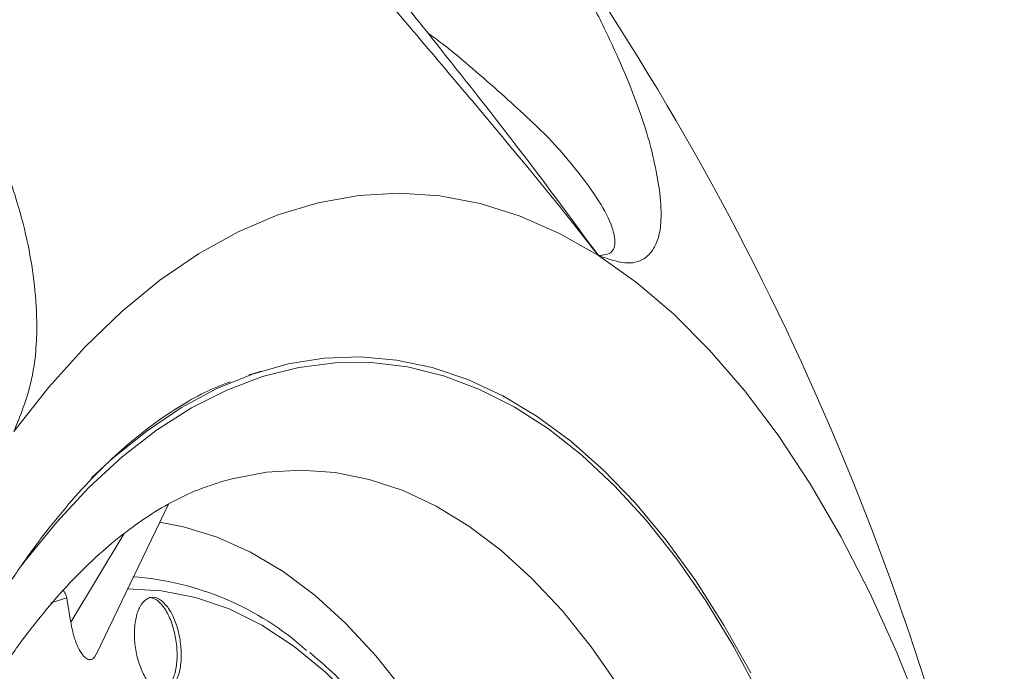
# Model space of a CAD drawing. Units: inches. Extents: x -5826 to 9393, y -111 to 179.
# Drawn here: x -106 to -104, y -35 to -33 of the extents above; entities that cross this region are included whole.
import ezdxf

# ---------------------------------------------------------------- set-up
doc = ezdxf.new("R2010")
doc.units = ezdxf.units.IN
doc.header["$MEASUREMENT"] = 0

msp = doc.modelspace()

# ---------------------------------------------------------------- linework, layer by layer
at = {"color": 7, "linetype": 'Continuous', "lineweight": 18}
msp.add_line((-106.3189, -34.7951), (-106.1647, -34.4752), dxfattribs=at)
at = {"color": 8, "linetype": 'Continuous', "lineweight": 18}
for p, q in [((-106.3728, -34.7264), (-106.2592, -34.5374)), ((-106.3814, -34.6747), (-106.4154, -34.6853))]:
    msp.add_line(p, q, dxfattribs=at)
at = {"color": 7, "linetype": 'Continuous', "lineweight": 18, "flags": 128}
for points in [[(-105.2491, -33.9456), (-105.3317, -33.8983), (-105.4157, -33.8613), (-105.5008, -33.8347), (-105.5867, -33.8185), (-105.673, -33.8128), (-105.7594, -33.8177), (-105.8457, -33.8331), (-105.9316, -33.8589), (-106.0166, -33.8951), (-106.1006, -33.9415), (-106.1832, -33.998), (-106.2641, -34.0644), (-106.3431, -34.1404), (-106.4198, -34.2257), (-106.494, -34.3201)], [(-106.3284, -34.4189), (-106.2825, -34.3765), (-106.2104, -34.3184), (-106.1367, -34.2691), (-106.0619, -34.2289), (-105.9861, -34.198), (-105.9097, -34.1763), (-105.8329, -34.1641), (-105.756, -34.1613), (-105.6793, -34.1679), (-105.603, -34.184), (-105.5275, -34.2095), (-105.453, -34.2442), (-105.3797, -34.2881), (-105.3081, -34.341), (-105.2382, -34.4027), (-105.1704, -34.473), (-105.105, -34.5516), (-105.042, -34.6382), (-104.9819, -34.7325), (-104.9248, -34.8343)]]:
    msp.add_lwpolyline(points, dxfattribs=at)
at = {"color": 8, "linetype": 'Continuous', "lineweight": 18, "flags": 128}
for points in [[(-104.3848, -35.5326), (-104.3866, -35.5242), (-104.423, -35.3666), (-104.464, -35.2139), (-104.5096, -35.0668), (-104.5594, -34.9258), (-104.6134, -34.7912), (-104.6713, -34.6637), (-104.7329, -34.5437), (-104.7981, -34.4316), (-104.8665, -34.3278), (-104.938, -34.2327), (-105.0123, -34.1467), (-105.0891, -34.0699), (-105.1681, -34.0028), (-105.2491, -33.9456)], [(-106.4764, -34.6039), (-106.4705, -34.5961), (-106.4035, -34.5137), (-106.3344, -34.4397), (-106.2632, -34.3742), (-106.1903, -34.3176), (-106.116, -34.2701), (-106.0405, -34.2318), (-105.9642, -34.2029), (-105.8872, -34.1835), (-105.8099, -34.1736), (-105.7326, -34.1733), (-105.6556, -34.1826), (-105.5791, -34.2015), (-105.5035, -34.2299), (-105.4289, -34.2677), (-105.3558, -34.3147), (-105.2843, -34.3707), (-105.2147, -34.4357), (-105.1473, -34.5092), (-105.0824, -34.5912), (-105.0201, -34.6811), (-104.9608, -34.7788), (-104.9046, -34.8838)], [(-104.8751, -35.6848), (-104.8842, -35.6472), (-104.919, -35.518), (-104.9577, -35.3937), (-105.0003, -35.2749), (-105.0467, -35.162), (-105.0965, -35.0555), (-105.1496, -34.9559), (-105.2058, -34.8634), (-105.2648, -34.7786), (-105.3265, -34.7017), (-105.3906, -34.6331), (-105.4568, -34.573), (-105.5248, -34.5217), (-105.5944, -34.4793), (-105.6653, -34.4461), (-105.7372, -34.4222), (-105.8099, -34.4076), (-105.883, -34.4025), (-105.9562, -34.4069), (-106.0292, -34.4207), (-106.0559, -34.4281)], [(-106.1842, -34.5135), (-106.1327, -34.5232), (-106.0609, -34.5453), (-105.99, -34.5771), (-105.9205, -34.6185), (-105.8527, -34.6693), (-105.7867, -34.7291), (-105.723, -34.7979), (-105.6617, -34.8753), (-105.6033, -34.9609), (-105.5478, -35.0544), (-105.4956, -35.1553), (-105.4469, -35.2632), (-105.402, -35.3777)], [(-105.4416, -35.4639), (-105.4867, -35.3503), (-105.5356, -35.2437), (-105.5883, -35.1446), (-105.6444, -35.0535), (-105.7036, -34.9709), (-105.7657, -34.8972), (-105.8302, -34.8328), (-105.897, -34.7779), (-105.9656, -34.733), (-106.0358, -34.6981), (-106.1071, -34.6734), (-106.1793, -34.6592), (-106.2519, -34.6554), (-106.2527, -34.6554)]]:
    msp.add_lwpolyline(points, dxfattribs=at)
at = {"color": 7, "linetype": 'Continuous', "lineweight": 18}
for centre, radius, start, end in [((-110.2697, -36.6759), 6, 15.04948, 38.69567), ((-106.2839, -35.2466), 0.6184, 48.109, 86.0109), ((-121.5927, -37.2344), 15.4252, 9.35729, 9.55219)]:
    msp.add_arc(centre, radius, start, end, dxfattribs=at)
for points, knots in [([(-107.8046, -32.3491), (-107.7398, -32.386), (-107.6095, -32.4603), (-107.4251, -32.5921), (-107.2638, -32.7251), (-107.1228, -32.8578), (-107.0013, -32.984), (-106.8893, -33.1139), (-106.7954, -33.2415), (-106.7112, -33.3624), (-106.6411, -33.478), (-106.5818, -33.5933), (-106.5291, -33.71), (-106.4886, -33.8211), (-106.4627, -33.9215), (-106.4488, -34.0106), (-106.4426, -34.1099), (-106.4527, -34.218), (-106.4802, -34.286), (-106.494, -34.3201)], [0, 0, 0, 0, 0.08367, 0.16818, 0.254099, 0.319093, 0.386854, 0.452582, 0.514038, 0.568958, 0.62175, 0.670521, 0.721427, 0.77338, 0.812854, 0.849992, 0.888967, 0.944428, 1, 1, 1, 1]), ([(-105.2491, -33.9456), (-105.3028, -33.8725), (-105.411, -33.7254), (-105.5651, -33.5304), (-105.6985, -33.3637), (-105.8069, -33.2313), (-105.8745, -33.1473), (-105.9071, -33.1069)], [0, 0, 0, 0, 0.261249, 0.526337, 0.701732, 0.856257, 1, 1, 1, 1]), ([(-105.2491, -33.9456), (-105.2736, -33.9142), (-105.3217, -33.853), (-105.3992, -33.7581), (-105.4803, -33.6605), (-105.5778, -33.545), (-105.689, -33.4135), (-105.8125, -33.2697), (-105.8933, -33.1714), (-105.9322, -33.124)], [0, 0, 0, 0, 0.11877, 0.232384, 0.359725, 0.485151, 0.660681, 0.836209, 1, 1, 1, 1]), ([(-105.9672, -34.1917), (-105.9686, -34.1921), (-105.9773, -34.195), (-105.9861, -34.1975), (-105.9936, -34.1997)], [0, 0, 0, 0, 0.158762, 1, 1, 1, 1]), ([(-106.1205, -39.2823), (-106.1258, -39.2803), (-106.1499, -39.2712), (-106.1938, -39.2473), (-106.2514, -39.21), (-106.3084, -39.165), (-106.3647, -39.1128), (-106.4203, -39.0532), (-106.475, -38.9862), (-106.5287, -38.912), (-106.5809, -38.8305), (-106.6314, -38.7421), (-106.6801, -38.6469), (-106.7265, -38.5453), (-106.7705, -38.4374), (-106.8118, -38.3237), (-106.8502, -38.2044), (-106.8855, -38.0802), (-106.9176, -37.9512), (-106.9461, -37.8181), (-106.9711, -37.6812), (-106.9924, -37.5411), (-107.0098, -37.3982), (-107.0234, -37.253), (-107.033, -37.1061), (-107.0386, -36.9579), (-107.0402, -36.809), (-107.0377, -36.6599), (-107.0311, -36.511), (-107.0206, -36.363), (-107.006, -36.2163), (-106.9876, -36.0715), (-106.9653, -35.9291), (-106.9393, -35.7894), (-106.9097, -35.6532), (-106.8766, -35.5208), (-106.8401, -35.3926), (-106.8006, -35.2692), (-106.758, -35.151), (-106.7128, -35.0383), (-106.665, -34.9316), (-106.615, -34.8313), (-106.563, -34.7376), (-106.5094, -34.6508), (-106.4545, -34.5712), (-106.3986, -34.499), (-106.342, -34.4343), (-106.2851, -34.3772), (-106.2282, -34.3277), (-106.1716, -34.2856), (-106.1156, -34.2511), (-106.0692, -34.2273), (-106.0423, -34.2176), (-106.0331, -34.2144)], [0, 0, 0, 0, 0.0061368, 0.0279701, 0.0489744, 0.0694046, 0.0894779, 0.1093438, 0.1291026, 0.1488197, 0.1685335, 0.1882672, 0.20804, 0.2278618, 0.2477375, 0.2676677, 0.2876511, 0.307684, 0.3277629, 0.3478829, 0.3680394, 0.3882274, 0.4084424, 0.4286793, 0.4489343, 0.4692025, 0.4894794, 0.5097618, 0.5300447, 0.550323, 0.5705922, 0.5908483, 0.6110871, 0.6313039, 0.6514943, 0.6716532, 0.6917759, 0.7118571, 0.7318924, 0.7518767, 0.7718058, 0.7916765, 0.8114871, 0.8312385, 0.8509357, 0.87059, 0.8902201, 0.9098514, 0.9295226, 0.9492985, 0.9692748, 0.989588, 1, 1, 1, 1]), ([(-107.0109, -37.0166), (-107.0118, -36.9919), (-107.0144, -36.9201), (-107.0155, -36.8006), (-107.0131, -36.6584), (-107.0064, -36.5165), (-106.9958, -36.3755), (-106.9812, -36.2359), (-106.9626, -36.0983), (-106.9403, -35.9631), (-106.9141, -35.8309), (-106.8844, -35.7022), (-106.8512, -35.5774), (-106.8147, -35.4571), (-106.7751, -35.3418), (-106.7326, -35.2318), (-106.6874, -35.1275), (-106.6397, -35.0294), (-106.5899, -34.9378), (-106.5383, -34.8531), (-106.4851, -34.7754), (-106.4306, -34.705), (-106.3753, -34.6421), (-106.3194, -34.5868), (-106.2633, -34.5391), (-106.2072, -34.4989), (-106.1513, -34.4663), (-106.1006, -34.4425), (-106.0692, -34.4329), (-106.0558, -34.4288)], [0, 0, 0, 0, 0.020135, 0.058571, 0.097017, 0.135463, 0.173901, 0.212323, 0.250722, 0.28909, 0.327418, 0.3657, 0.403926, 0.442088, 0.480177, 0.518185, 0.556103, 0.593925, 0.631649, 0.669274, 0.706809, 0.744274, 0.781704, 0.819141, 0.856661, 0.894387, 0.932501, 0.971254, 1, 1, 1, 1]), ([(-106.3814, -34.6747), (-106.3819, -34.6726), (-106.3832, -34.6671), (-106.3859, -34.6614), (-106.3886, -34.659), (-106.3888, -34.6588)], [0, 0, 0, 0, 0.365984, 0.952897, 1, 1, 1, 1]), ([(-106.1645, -34.6969), (-106.1697, -34.6905), (-106.1801, -34.6777), (-106.1972, -34.6715), (-106.213, -34.676), (-106.226, -34.6914), (-106.2347, -34.716), (-106.2381, -34.747), (-106.2359, -34.7813), (-106.2281, -34.8148), (-106.2156, -34.8437), (-106.1999, -34.8643), (-106.1829, -34.8746), (-106.1665, -34.8735), (-106.1525, -34.8613), (-106.1423, -34.8394), (-106.1371, -34.8101), (-106.1376, -34.7764), (-106.1437, -34.7423), (-106.1535, -34.7149), (-106.1615, -34.7019), (-106.1645, -34.6969)], [0, 0, 0, 0, 0.053153, 0.106313, 0.15925, 0.212186, 0.265449, 0.319224, 0.373477, 0.427965, 0.482335, 0.536282, 0.589698, 0.642707, 0.695609, 0.748742, 0.802352, 0.85647, 0.910917, 0.965363, 1, 1, 1, 1]), ([(-106.2069, -34.6732), (-106.2014, -34.6743), (-106.1903, -34.6766), (-106.1739, -34.6939), (-106.16, -34.7197), (-106.1502, -34.7519), (-106.1457, -34.7863), (-106.1469, -34.8191), (-106.1536, -34.8467), (-106.1651, -34.8653), (-106.1765, -34.8741), (-106.1838, -34.8726), (-106.1856, -34.8723)], [0, 0, 0, 0, 0.104673, 0.212167, 0.320658, 0.429638, 0.538428, 0.646403, 0.753329, 0.859404, 0.965232, 1, 1, 1, 1]), ([(-106.3728, -34.7264), (-106.3706, -34.7374), (-106.3664, -34.7582), (-106.3564, -34.7829), (-106.3464, -34.7983), (-106.3373, -34.8058), (-106.3293, -34.8067), (-106.323, -34.8025), (-106.3203, -34.7973), (-106.3191, -34.795)], [0, 0, 0, 0, 0.236623, 0.448741, 0.596652, 0.710358, 0.824865, 0.922487, 1, 1, 1, 1]), ([(-105.4411, -35.4558), (-105.4468, -35.4404), (-105.4656, -35.3897), (-105.5002, -35.3074), (-105.5459, -35.2113), (-105.5947, -35.1215), (-105.6464, -35.0381), (-105.7009, -34.9615), (-105.758, -34.8923), (-105.8122, -34.8349), (-105.8483, -34.8042), (-105.8638, -34.7911)], [0, 0, 0, 0, 0.052786, 0.174874, 0.297029, 0.419249, 0.541527, 0.663848, 0.78618, 0.908457, 1, 1, 1, 1])]:
    msp.add_open_spline(points, degree=3, knots=knots, dxfattribs=at)
at = {"color": 8, "linetype": 'Continuous', "lineweight": 18}
for points, knots in [([(-105.5875, -32.9253), (-105.578, -32.9367), (-105.5275, -32.9978), (-105.4578, -33.094), (-105.3751, -33.2156), (-105.3084, -33.3247), (-105.2508, -33.4299), (-105.2077, -33.5217), (-105.1714, -33.6083), (-105.1454, -33.6839), (-105.1282, -33.7513), (-105.117, -33.815), (-105.1142, -33.8684), (-105.1202, -33.9077), (-105.1326, -33.9346), (-105.1539, -33.9568), (-105.1901, -33.9658), (-105.2294, -33.9523), (-105.2491, -33.9456)], [0, 0, 0, 0, 0.023232, 0.124122, 0.200442, 0.280011, 0.357192, 0.429359, 0.493847, 0.555839, 0.613108, 0.672884, 0.73389, 0.780244, 0.823853, 0.869618, 0.934744, 1, 1, 1, 1]), ([(-105.2491, -33.9456), (-105.2382, -33.9445), (-105.2169, -33.9425), (-105.2109, -33.9101), (-105.2281, -33.86), (-105.2643, -33.8037), (-105.3076, -33.7484), (-105.3508, -33.6982), (-105.4025, -33.6495), (-105.4564, -33.5999), (-105.5165, -33.5478), (-105.5683, -33.5036), (-105.6024, -33.4786), (-105.6131, -33.4707)], [0, 0, 0, 0, 0.118298, 0.233034, 0.345806, 0.459277, 0.541734, 0.62786, 0.703527, 0.784639, 0.871453, 0.959441, 1, 1, 1, 1])]:
    msp.add_open_spline(points, degree=3, knots=knots, dxfattribs=at)

doc.saveas('drawing.dxf')
